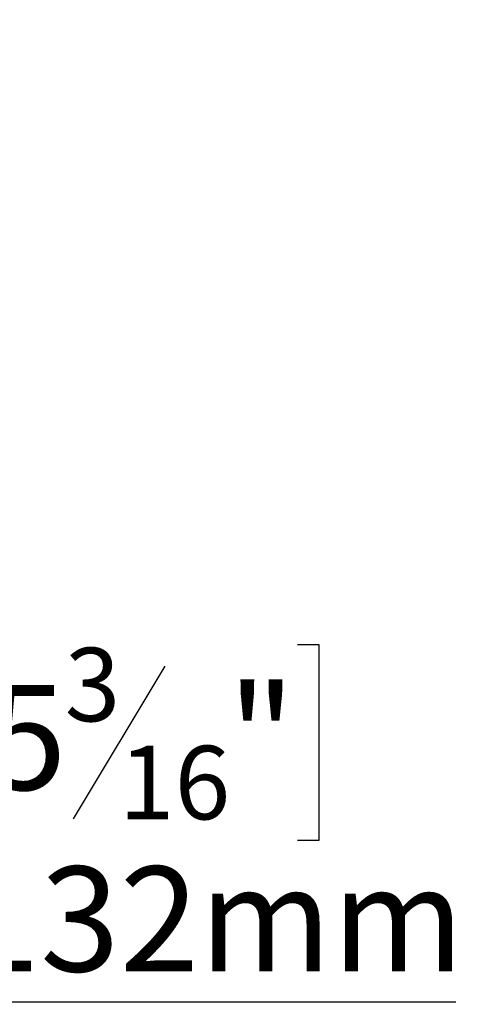
# Model space of a CAD drawing. Units: millimetres. Extents: x 7 to 291, y 6 to 209.
# Drawn here: x 149 to 161, y 20 to 45 of the extents above; entities that cross this region are included whole.
import ezdxf

# ---------------------------------------------------------------- set-up
doc = ezdxf.new("R2010")
doc.units = ezdxf.units.MM
doc.layers.add('FORMAT', color=7, linetype='Continuous')
doc.styles.add('SLDTEXTSTYLE0', font='TXT', dxfattribs={"width": 0.75})
doc.dimstyles.new('SLDDIMSTYLE0', dxfattribs={"dimtxt": 2.645833, "dimasz": 1.3, "dimexe": 0, "dimexo": 0.0625, "dimgap": 0.661458, "dimtad": 0, "dimtih": 1, "dimtoh": 1, "dimdec": 0, "dimlfac": 20, "dimrnd": 1e-09, "dimzin": 12, "dimdsep": 46, "dimtxsty": 'SLDTEXTSTYLE0', "dimblk1": 'NONE', "dimsah": 1, "dimcen": 0, "dimadec": 0, "dimazin": 3, "dimtfac": 1, "dimtdec": 0, "dimtmove": 0, "dimatfit": 3, "dimldrblk": 'NONE', "dimfxl": 0, "dimfrac": 2, "dimtolj": 1, "dimtzin": 12, "dimarcsym": 0})

# ---------------------------------------------------------------- blocks, each defined once
blk = doc.blocks.new('_D_1')
at = {"layer": 'FORMAT'}
for p, q in [((118.089, 53.936), (121.934, 48.571)), ((121.934, 48.571), (142.368, 20.059)), ((147.945, 29.062), (147.408, 29.062)), ((147.408, 29.062), (147.408, 24.123)), ((156.439, 29.062), (156.976, 29.062)), ((156.976, 29.062), (156.976, 24.123)), ((153.093, 28.517), (150.784, 24.669)), ((147.408, 24.123), (147.945, 24.123)), ((156.976, 24.123), (156.439, 24.123)), ((142.368, 20.059), (160.429, 20.059))]:
    blk.add_line(p, q, dxfattribs=at)
blk.add_solid([(121.934, 48.571), (122.488, 47.369), (122.895, 47.66)], dxfattribs=at)
at = {"layer": 'FORMAT', "attachment_point": 1, "style": 'SLDTEXTSTYLE0'}
for s, insert, char_height in [('3', (150.57, 28.98), 1.852), ('5', (148.615, 28.045), 2.646), ('"', (154.676, 28.045), 2.646), ('16', (151.939, 26.511), 1.8521), ('%%c', (143.955, 23.47), 2.6458), ('132mm', (147.949, 23.47), 2.6458)]:
    blk.add_mtext(s, dxfattribs=dict(at, insert=insert, char_height=char_height))
blk = doc.blocks.new('_NONE')

msp = doc.modelspace()

# ---------------------------------------------------------------- dimensions: what is measured, and where the dimension line sits
at = {"layer": 'FORMAT'}
dim = msp.add_diameter_dim_2p(p1=(118.08946191, 53.93593414), p2=(121.93406189, 48.57132317), dimstyle='SLDDIMSTYLE0', dxfattribs=at)
dim.commit()
dim.dimension.update_dxf_attribs({"geometry": '_D_1', "text_midpoint": (152.19188933, 24.82875184), "dimtype": 163})

doc.saveas('drawing.dxf')
